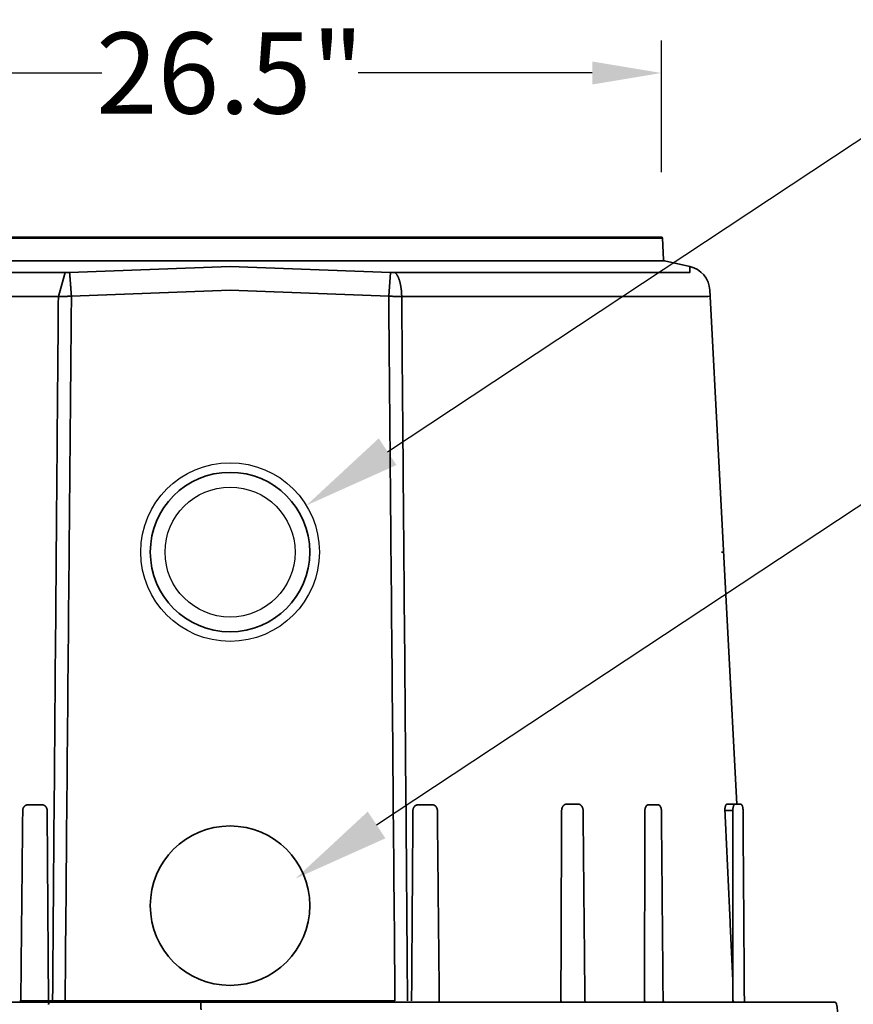
# Model space of a CAD drawing. Units: inches. Extents: x -182 to 645, y 3 to 409.
# Drawn here: x 19 to 44, y 115 to 145 of the extents above; entities that cross this region are included whole.
import ezdxf
from ezdxf import colors
from ezdxf.entities.mleader import LeaderData, LeaderLine
from ezdxf.math import Vec2, Vec3

# ---------------------------------------------------------------- set-up
doc = ezdxf.new("R2010")
doc.units = ezdxf.units.IN
doc.header["$LTSCALE"] = 14
doc.header["$MEASUREMENT"] = 0
doc.layers.get('DEFPOINTS').update_dxf_attribs({"linetype": 'CONTINUOUS'})
doc.layers.add('Dim', color=1, linetype='CONTINUOUS')
doc.layers.add('Pipe and Fittings', color=5, linetype='CONTINUOUS', lineweight=30)
doc.layers.add('Tank', color=3, linetype='CONTINUOUS', lineweight=35)
doc.styles.get("Standard").update_dxf_attribs({"font": 'times.ttf', "height": 2.5})
doc.dimstyles.new('Standard-A', dxfattribs={"dimscale": 0, "dimtxt": 2.5, "dimasz": 2.125, "dimexe": 1, "dimexo": 2, "dimgap": 0.125, "dimtad": 0, "dimtoh": 1, "dimdec": 5, "dimzin": 0, "dimdsep": 46, "dimlunit": 4, "dimtxsty": 'Standard', "dimcen": 0.09, "dimclrt": 256, "dimadec": 0, "dimazin": 0, "dimtfac": 1, "dimtdec": 5, "dimtofl": 0, "dimtmove": 0, "dimatfit": 3, "dimfxl": 1, "dimfrac": 2, "dimtolj": 1, "dimtzin": 0, "dimarcsym": 0})

# ---------------------------------------------------------------- blocks, each defined once
blk = doc.blocks.new('*D8')
at = {"layer": 'DEFPOINTS', "color": 0, "transparency": 16777216}
for p in [(11.814, 143.753), (11.814, 138.702), (38.36, 138.702)]:
    blk.add_point(p, dxfattribs=at)
at = {"layer": 'Dim', "color": 0, "lineweight": -2, "transparency": 16777216}
for p, q in [((11.814, 140.702), (11.814, 144.753)), ((38.36, 140.702), (38.36, 144.753)), ((13.939, 143.753), (21.14, 143.753)), ((36.235, 143.753), (29.033, 143.753))]:
    blk.add_line(p, q, dxfattribs=at)
at = {"layer": 'Dim', "color": 0, "transparency": 16777216}
for points in [[(13.939, 144.107), (13.939, 143.399), (11.814, 143.753)], [(36.235, 144.107), (36.235, 143.399), (38.36, 143.753)]]:
    blk.add_solid(points, dxfattribs=at)
at = {"layer": 'Dim', "transparency": 16777216, "insert": (25.087, 143.753), "char_height": 2.5, "attachment_point": 5}
blk.add_mtext('\\A1;26.5"', dxfattribs=at)

msp = doc.modelspace()

# ---------------------------------------------------------------- linework, layer by layer
at = {"layer": 'Pipe and Fittings'}
for radius in [2.75, 2]:
    msp.add_circle((25.086559, 129.00312), radius, dxfattribs=at)
at = {"layer": 'Tank'}
for p, q in [((11.77398, 138.663974), (38.399139, 138.663974)), ((11.813544, 138.70218), (38.359575, 138.70218)), ((38.399139, 138.663974), (38.422143, 138.005201)), ((11.719964, 137.967929), (38.453154, 137.967929)), ((38.453154, 137.967929), (39.23273, 137.795424)), ((20.148578, 137.610162), (25.086559, 137.795424)), ((25.086559, 137.795424), (30.024541, 137.610162)), ((10.963762, 137.605085), (20.013427, 137.605085)), ((19.803958, 136.873463), (20.013427, 137.605085)), ((29.968164, 136.878539), (30.020304, 137.61032)), ((30.159692, 137.605085), (39.209357, 137.605085)), ((20.204954, 136.878539), (25.086559, 137.063802)), ((25.086559, 137.063802), (29.968164, 136.878539)), ((39.852341, 137.063802), (40.681429, 121.243872)), ((10.380632, 136.873463), (19.803958, 136.873463)), ((30.369161, 136.873463), (39.792487, 136.873463)), ((39.792487, 136.873463), (39.86205, 136.878539)), ((40.206893, 129.00312), (40.274784, 129.00312)), ((18.872676, 121.224165), (19.28988, 121.224165)), ((31.300443, 121.224165), (30.883239, 121.224165)), ((35.793261, 121.243872), (35.446376, 121.243872)), ((38.25005, 121.224165), (37.968816, 121.224165)), ((40.560371, 121.047801), (40.316983, 121.047801)), ((40.792356, 121.243872), (40.384685, 121.243872)), ((7.60537, 115.14732), (43.675431, 115.14732)), ((18.647634, 115.186736), (19.499416, 115.186736)), ((19.537788, 115.14732), (19.499416, 115.186736)), ((19.550844, 115.184836), (19.624336, 115.184836)), ((20.010807, 115.184836), (30.162311, 115.184836)), ((20.010807, 115.14732), (20.010807, 115.184836)), ((35.264601, 115.14732), (35.274417, 115.186522)), ((36.04692, 115.14732), (36.008873, 115.185984)), ((37.869231, 115.14732), (37.839154, 115.186736)), ((38.444766, 115.14732), (38.413335, 115.186736)), ((40.585296, 115.14732), (40.574622, 115.186522))]:
    msp.add_line(p, q, dxfattribs=at)
for centre in [(25.086559, 129.00312), (25.086559, 118.11642)]:
    msp.add_circle(centre, 2.454456, dxfattribs=at)
for centre, radius, start, end in [((38.359575, 138.662592), 0.039588, 2, 90), ((38.461707, 138.006582), 0.039588, 182, 257.5225737), ((39.061666, 137.022364), 0.79176, 3, 77.5225737)]:
    msp.add_arc(centre, radius, start, end, dxfattribs=at)
for points, start_tangent, end_tangent in [([(39.232882, 137.610162), (39.232839, 137.622481), (39.232801, 137.634396), (39.232768, 137.645903), (39.23274, 137.657001), (39.232717, 137.667688), (39.232699, 137.677962), (39.232684, 137.687821), (39.232672, 137.697262), (39.232664, 137.706284), (39.232659, 137.714883), (39.232656, 137.723059), (39.232656, 137.730808), (39.232657, 137.738129), (39.23266, 137.745018), (39.232664, 137.751475), (39.232669, 137.757497), (39.232675, 137.763081), (39.232681, 137.768227), (39.232688, 137.772931), (39.232694, 137.777194), (39.232701, 137.781012), (39.232707, 137.784384), (39.232713, 137.78731), (39.232718, 137.789787), (39.232722, 137.791815), (39.232725, 137.793394), (39.232728, 137.794522), (39.232729, 137.795198), (39.23273, 137.795424)], (-0.003738411, 0.999993012), (0.002267611, 0.999997429)), ([(20.013427, 137.605085), (20.021568, 137.605105), (20.029768, 137.605165), (20.038023, 137.605265), (20.046329, 137.605405), (20.054682, 137.605585), (20.063079, 137.605805), (20.071515, 137.606064), (20.079987, 137.606363), (20.088491, 137.606701), (20.097023, 137.607079), (20.105578, 137.607496), (20.114154, 137.607952), (20.122745, 137.608446), (20.131349, 137.60898), (20.139962, 137.609552), (20.148578, 137.610162)], (1, 0.000000028), (0.997347315, 0.072789655)), ([(20.148578, 137.610162), (20.148971, 137.605854), (20.1494, 137.601055), (20.149864, 137.59577), (20.150363, 137.590001), (20.150898, 137.583752), (20.151466, 137.577026), (20.152069, 137.569829), (20.152705, 137.562164), (20.153375, 137.554038), (20.154078, 137.545454), (20.154813, 137.536418), (20.15558, 137.526936), (20.156378, 137.517015), (20.157208, 137.50666), (20.158068, 137.495878), (20.158958, 137.484676), (20.159877, 137.473061), (20.160825, 137.46104), (20.161801, 137.448622), (20.162805, 137.435813), (20.163835, 137.422623), (20.164892, 137.409059), (20.165974, 137.395131), (20.167081, 137.380847), (20.168213, 137.366216), (20.169367, 137.351248), (20.170545, 137.335952), (20.171744, 137.320338), (20.172964, 137.304415), (20.174205, 137.288195), (20.175466, 137.271687), (20.176745, 137.254902), (20.178042, 137.23785), (20.179357, 137.220543), (20.180688, 137.202991), (20.182034, 137.185206), (20.183395, 137.1672), (20.184769, 137.148982), (20.186157, 137.130566), (20.187556, 137.111962), (20.188967, 137.093184), (20.190388, 137.074242), (20.191818, 137.055149), (20.193256, 137.035916), (20.194702, 137.016557), (20.196155, 136.997084), (20.197613, 136.977508), (20.199075, 136.957843), (20.200542, 136.938101), (20.202011, 136.918295), (20.203482, 136.898437), (20.204954, 136.878539)], (0.091963015, -0.995762423), (0.073734835, -0.997277882)), ([(30.024541, 137.610162), (30.033157, 137.609552), (30.041769, 137.60898), (30.050373, 137.608446), (30.058965, 137.607952), (30.067541, 137.607496), (30.076096, 137.607079), (30.084628, 137.606701), (30.093132, 137.606363), (30.101604, 137.606064), (30.11004, 137.605805), (30.118436, 137.605585), (30.126789, 137.605405), (30.135095, 137.605265), (30.14335, 137.605165), (30.15155, 137.605105), (30.159692, 137.605085)], (0.997347315, -0.072789655), (1, -0.000000028)), ([(30.159692, 137.605085), (30.166337, 137.600472), (30.172941, 137.595358), (30.179498, 137.589749), (30.186005, 137.583646), (30.192457, 137.577054), (30.198851, 137.569978), (30.205181, 137.562422), (30.211444, 137.554391), (30.217636, 137.545891), (30.223752, 137.536926), (30.229789, 137.527502), (30.235743, 137.517626), (30.24161, 137.507304), (30.247386, 137.496543), (30.253068, 137.48535), (30.258651, 137.473732), (30.264132, 137.461697), (30.269507, 137.449252), (30.274774, 137.436405), (30.279928, 137.423166), (30.284966, 137.409542), (30.289885, 137.395543), (30.294682, 137.381176), (30.299354, 137.366453), (30.303897, 137.351383), (30.308308, 137.335974), (30.312585, 137.320238), (30.316726, 137.304184), (30.320726, 137.287823), (30.324584, 137.271166), (30.328298, 137.254223), (30.331864, 137.237005), (30.33528, 137.219524), (30.338545, 137.201791), (30.341656, 137.183818), (30.34461, 137.165616), (30.347407, 137.147197), (30.350044, 137.128572), (30.35252, 137.109755), (30.354833, 137.090758), (30.356981, 137.071592), (30.358964, 137.05227), (30.360779, 137.032805), (30.362425, 137.013209), (30.363903, 136.993496), (30.365209, 136.973678), (30.366345, 136.953767), (30.367308, 136.933777), (30.368099, 136.913721), (30.368717, 136.893612), (30.369161, 136.873463)], (0.836699525, -0.547662218), (0.017714511, -0.999843086)), ([(39.209357, 137.605085), (39.212183, 137.605105), (39.214832, 137.605165), (39.217304, 137.605265), (39.219598, 137.605405), (39.221711, 137.605585), (39.223645, 137.605805), (39.225396, 137.606064), (39.226965, 137.606363), (39.228351, 137.606701), (39.229554, 137.607079), (39.230572, 137.607496), (39.231405, 137.607952), (39.232053, 137.608446), (39.232515, 137.60898), (39.232792, 137.609552), (39.232882, 137.610162)], (1, 0.000000077), (-0.003737065, 0.999993017)), ([(19.803958, 136.873463), (19.742711, 129.559124), (19.682852, 122.329582), (19.624336, 115.184836)], (-0.008421519, -0.999964538), (-0.008146131, -0.99996682)), ([(19.803958, 136.873463), (19.828105, 136.873629), (19.852428, 136.873815), (19.876915, 136.874022), (19.901554, 136.874249), (19.926334, 136.874497), (19.951244, 136.874766), (19.976274, 136.875054), (20.001409, 136.875363), (20.026641, 136.875691), (20.051957, 136.87604), (20.077344, 136.876408), (20.102791, 136.876796), (20.128288, 136.877203), (20.153822, 136.87763), (20.179381, 136.878075), (20.204954, 136.878539)], (0.999979217, 0.006447093), (0.999828533, 0.018517695)), ([(20.204954, 136.878539), (20.138628, 129.56247), (20.073933, 122.331235), (20.010807, 115.184836)], (-0.009127052, -0.999958348), (-0.008777969, -0.999961473)), ([(30.162311, 115.184836), (30.099185, 122.331235), (30.034491, 129.56247), (29.968164, 136.878539)], (-0.008777969, 0.999961473), (-0.009127052, 0.999958348)), ([(29.968164, 136.878539), (29.993737, 136.878075), (30.019297, 136.87763), (30.044831, 136.877203), (30.070327, 136.876796), (30.095775, 136.876408), (30.121162, 136.87604), (30.146478, 136.875691), (30.171709, 136.875363), (30.196845, 136.875054), (30.221874, 136.874766), (30.246785, 136.874497), (30.271565, 136.874249), (30.296204, 136.874022), (30.32069, 136.873815), (30.345013, 136.873629), (30.369161, 136.873463)], (0.999828533, -0.018517696), (0.999979217, -0.006447093)), ([(30.548783, 115.184836), (30.490267, 122.329582), (30.430408, 129.559124), (30.369161, 136.873463)], (-0.008146131, 0.99996682), (-0.008421519, 0.999964538)), ([(18.647634, 115.186736), (18.667178, 117.141424), (18.686718, 119.095079), (18.706252, 121.047701)], (0.00999696, 0.999950029), (0.010004875, 0.99994995)), ([(18.706252, 121.047701), (18.706419, 121.054), (18.706793, 121.060289), (18.707374, 121.066561), (18.708162, 121.072808), (18.709155, 121.079021), (18.710352, 121.085194), (18.711752, 121.091318), (18.713353, 121.097386), (18.715154, 121.10339), (18.717151, 121.109323), (18.719344, 121.115178), (18.721728, 121.120948), (18.724302, 121.126624), (18.727062, 121.1322), (18.730005, 121.137669), (18.733128, 121.143024), (18.736426, 121.148259), (18.739895, 121.153366), (18.743533, 121.158339), (18.747333, 121.163172), (18.751292, 121.167859), (18.755404, 121.172393), (18.759665, 121.176769), (18.764069, 121.180981), (18.768611, 121.185025), (18.773285, 121.188893), (18.778085, 121.192582), (18.783006, 121.196087), (18.788041, 121.199403), (18.793184, 121.202526), (18.798429, 121.205452), (18.803768, 121.208176), (18.809195, 121.210696), (18.814704, 121.213008), (18.820287, 121.215109), (18.825937, 121.216996), (18.831647, 121.218668), (18.837409, 121.22012), (18.843217, 121.221353), (18.849063, 121.222363), (18.85494, 121.223151), (18.860839, 121.223714), (18.866753, 121.224052), (18.872676, 121.224165)], (0.010005475, 0.999949944), (1, 0.000000688)), ([(19.28988, 121.224165), (19.295863, 121.224052), (19.30184, 121.223714), (19.307803, 121.223151), (19.313743, 121.222363), (19.319654, 121.221353), (19.325527, 121.22012), (19.331355, 121.218668), (19.337131, 121.216996), (19.342847, 121.215109), (19.348496, 121.213008), (19.354071, 121.210696), (19.359564, 121.208176), (19.364969, 121.205452), (19.370278, 121.202526), (19.375486, 121.199403), (19.380584, 121.196087), (19.385567, 121.192582), (19.390429, 121.188893), (19.395162, 121.185025), (19.399762, 121.180981), (19.404223, 121.176769), (19.408538, 121.172393), (19.412703, 121.167859), (19.416712, 121.163172), (19.420561, 121.158339), (19.424244, 121.153366), (19.427756, 121.148259), (19.431095, 121.143024), (19.434254, 121.137669), (19.437232, 121.1322), (19.440023, 121.126624), (19.442625, 121.120948), (19.445034, 121.115178), (19.447247, 121.109323), (19.449262, 121.10339), (19.451076, 121.097386), (19.452688, 121.091318), (19.454094, 121.085194), (19.455294, 121.079021), (19.456286, 121.072808), (19.457068, 121.066561), (19.45764, 121.060289), (19.458002, 121.054), (19.458152, 121.047701)], (1, -0.000000681), (0.007034752, -0.999975256)), ([(19.458152, 121.047701), (19.471891, 119.095079), (19.485646, 117.141424), (19.499416, 115.186736)], (0.007034138, -0.99997526), (0.007046643, -0.999975172)), ([(30.714967, 121.047701), (30.701227, 119.095079), (30.687472, 117.141424), (30.673702, 115.186736)], (-0.007034138, -0.99997526), (-0.007046643, -0.999975172)), ([(30.883239, 121.224165), (30.877255, 121.224052), (30.871278, 121.223714), (30.865316, 121.223151), (30.859375, 121.222363), (30.853465, 121.221353), (30.847592, 121.22012), (30.841763, 121.218668), (30.835987, 121.216996), (30.830271, 121.215109), (30.824622, 121.213008), (30.819048, 121.210696), (30.813554, 121.208176), (30.80815, 121.205452), (30.80284, 121.202526), (30.797633, 121.199403), (30.792535, 121.196087), (30.787552, 121.192582), (30.78269, 121.188893), (30.777956, 121.185025), (30.773356, 121.180981), (30.768896, 121.176769), (30.76458, 121.172393), (30.760415, 121.167859), (30.756406, 121.163172), (30.752558, 121.158339), (30.748875, 121.153366), (30.745362, 121.148259), (30.742024, 121.143024), (30.738864, 121.137669), (30.735887, 121.1322), (30.733096, 121.126624), (30.730494, 121.120948), (30.728085, 121.115178), (30.725872, 121.109323), (30.723857, 121.10339), (30.722042, 121.097386), (30.720431, 121.091318), (30.719025, 121.085194), (30.717825, 121.079021), (30.716833, 121.072808), (30.71605, 121.066561), (30.715478, 121.060289), (30.715117, 121.054), (30.714967, 121.047701)], (-1, -0.000000681), (-0.007034752, -0.999975256)), ([(31.466867, 121.047701), (31.4667, 121.054), (31.466326, 121.060289), (31.465744, 121.066561), (31.464957, 121.072808), (31.463964, 121.079021), (31.462767, 121.085194), (31.461367, 121.091318), (31.459765, 121.097386), (31.457965, 121.10339), (31.455967, 121.109323), (31.453775, 121.115178), (31.45139, 121.120948), (31.448817, 121.126624), (31.446057, 121.1322), (31.443114, 121.137669), (31.439991, 121.143024), (31.436693, 121.148259), (31.433223, 121.153366), (31.429586, 121.158339), (31.425786, 121.163172), (31.421827, 121.167859), (31.417715, 121.172393), (31.413454, 121.176769), (31.40905, 121.180981), (31.404508, 121.185025), (31.399834, 121.188893), (31.395033, 121.192582), (31.390112, 121.196087), (31.385077, 121.199403), (31.379934, 121.202526), (31.37469, 121.205452), (31.369351, 121.208176), (31.363923, 121.210696), (31.358415, 121.213008), (31.352832, 121.215109), (31.347182, 121.216996), (31.341472, 121.218668), (31.335709, 121.22012), (31.329901, 121.221353), (31.324055, 121.222363), (31.318179, 121.223151), (31.31228, 121.223714), (31.306365, 121.224052), (31.300443, 121.224165)], (-0.010005475, 0.999949944), (-1, 0.000000688)), ([(31.525485, 115.186736), (31.50594, 117.141424), (31.486401, 119.095079), (31.466867, 121.047701)], (-0.00999696, 0.999950029), (-0.010004875, 0.99994995)), ([(35.291374, 121.047801), (35.283559, 119.302486), (35.275729, 117.556345), (35.267886, 115.14732)], (-0.004475036, -0.999989987), (-0.004492776, -0.999989907)), ([(35.446376, 121.243872), (35.440866, 121.243747), (35.435361, 121.243371), (35.42987, 121.242746), (35.424399, 121.241871), (35.418954, 121.240748), (35.413544, 121.239379), (35.408175, 121.237764), (35.402853, 121.235908), (35.397586, 121.233811), (35.392381, 121.231476), (35.387244, 121.228907), (35.382182, 121.226107), (35.377201, 121.22308), (35.372308, 121.219829), (35.367508, 121.21636), (35.362809, 121.212675), (35.358216, 121.208781), (35.353734, 121.204682), (35.349371, 121.200383), (35.345131, 121.195891), (35.341019, 121.191211), (35.337041, 121.186348), (35.333202, 121.18131), (35.329506, 121.176103), (35.325959, 121.170733), (35.322564, 121.165207), (35.319327, 121.159532), (35.31625, 121.153716), (35.313339, 121.147766), (35.310596, 121.141689), (35.308024, 121.135494), (35.305628, 121.129187), (35.30341, 121.122776), (35.301373, 121.116271), (35.299518, 121.109678), (35.29785, 121.103007), (35.296368, 121.096265), (35.295077, 121.08946), (35.293976, 121.082602), (35.293067, 121.075698), (35.292352, 121.068758), (35.291831, 121.061789), (35.291505, 121.054801), (35.291374, 121.047801)], (-1, -0.000000392), (-0.004707027, -0.999988922)), ([(35.793259, 121.243872), (35.798315, 121.243771), (35.803857, 121.243427), (35.809387, 121.242838), (35.814899, 121.242006), (35.820388, 121.240931), (35.825848, 121.239612), (35.831271, 121.238051), (35.836653, 121.236249), (35.841987, 121.234206), (35.847265, 121.231924), (35.852482, 121.229404), (35.85763, 121.226649), (35.862702, 121.223662), (35.867691, 121.220445), (35.87259, 121.217001), (35.877392, 121.213335), (35.882089, 121.209452), (35.886676, 121.205356), (35.891144, 121.201052), (35.895489, 121.196546), (35.899703, 121.191845), (35.903781, 121.186954), (35.907717, 121.181881), (35.911505, 121.176632), (35.915141, 121.171215), (35.918619, 121.165638), (35.921935, 121.159908), (35.925084, 121.154034), (35.928064, 121.148023), (35.930871, 121.141884), (35.9335, 121.135625), (35.93595, 121.129255), (35.938217, 121.122781), (35.940299, 121.116212), (35.942194, 121.109557), (35.943901, 121.102823), (35.945416, 121.09602), (35.946739, 121.089156), (35.947869, 121.082239), (35.948804, 121.075278), (35.949543, 121.068281), (35.950086, 121.061258), (35.950432, 121.054216), (35.950576, 121.047806)], (1, 0.000016874), (0.009692466, -0.999953027)), ([(35.950576, 121.047806), (35.969495, 119.095364), (35.988421, 117.141194), (36.007341, 115.186525)], (0.009692353, -0.999953028), (0.009676377, -0.999953183)), ([(37.854003, 121.047701), (37.849071, 119.095079), (37.844122, 117.141424), (37.839154, 115.186736)], (-0.002521683, -0.999996821), (-0.002545373, -0.999996761)), ([(37.968816, 121.224165), (37.964736, 121.224052), (37.96066, 121.223714), (37.956594, 121.223151), (37.952542, 121.222363), (37.948509, 121.221353), (37.944501, 121.22012), (37.940523, 121.218668), (37.93658, 121.216996), (37.932678, 121.215109), (37.92882, 121.213008), (37.925013, 121.210696), (37.921261, 121.208176), (37.917569, 121.205452), (37.913941, 121.202526), (37.910383, 121.199403), (37.906899, 121.196087), (37.903493, 121.192582), (37.900171, 121.188893), (37.896935, 121.185025), (37.893791, 121.180981), (37.890742, 121.176769), (37.887792, 121.172393), (37.884945, 121.167859), (37.882205, 121.163172), (37.879575, 121.158339), (37.877058, 121.153366), (37.874658, 121.148259), (37.872378, 121.143024), (37.87022, 121.137669), (37.868187, 121.1322), (37.866283, 121.126624), (37.864508, 121.120948), (37.862866, 121.115178), (37.861358, 121.109323), (37.859987, 121.10339), (37.858753, 121.097386), (37.85766, 121.091318), (37.856707, 121.085194), (37.855896, 121.079021), (37.855228, 121.072808), (37.854705, 121.066561), (37.854326, 121.060289), (37.854092, 121.054), (37.854003, 121.047701)], (-1, -0.000000999), (-0.002522108, -0.999996819)), ([(38.360854, 121.047701), (38.360729, 121.054), (38.360467, 121.060289), (38.360068, 121.066561), (38.359534, 121.072808), (38.358863, 121.079021), (38.358058, 121.085194), (38.357119, 121.091318), (38.356047, 121.097386), (38.354844, 121.10339), (38.353511, 121.109323), (38.352049, 121.115178), (38.350459, 121.120948), (38.348745, 121.126624), (38.346908, 121.1322), (38.34495, 121.137669), (38.342873, 121.143024), (38.34068, 121.148259), (38.338373, 121.153366), (38.335955, 121.158339), (38.333429, 121.163172), (38.330798, 121.167859), (38.328065, 121.172393), (38.325234, 121.176769), (38.322307, 121.180981), (38.319289, 121.185025), (38.316183, 121.188893), (38.312993, 121.192582), (38.309722, 121.196087), (38.306375, 121.199403), (38.302956, 121.202526), (38.29947, 121.205452), (38.295919, 121.208176), (38.29231, 121.210696), (38.288646, 121.213008), (38.284932, 121.215109), (38.281173, 121.216996), (38.277373, 121.218668), (38.273538, 121.22012), (38.269672, 121.221353), (38.265779, 121.222363), (38.261866, 121.223151), (38.257937, 121.223714), (38.253996, 121.224052), (38.25005, 121.224165)], (-0.008964684, 0.999959816), (-1, 0.000001032)), ([(38.413335, 115.186736), (38.395845, 117.141424), (38.378352, 119.095079), (38.360854, 121.047701)], (-0.008943696, 0.999960004), (-0.00896429, 0.99995982)), ([(40.384685, 121.243872), (40.38204, 121.243758), (40.379405, 121.243414), (40.376784, 121.242842), (40.374183, 121.242041), (40.371607, 121.241013), (40.369056, 121.239759), (40.366533, 121.238282), (40.364043, 121.236582), (40.361587, 121.234662), (40.359169, 121.232524), (40.356792, 121.230171), (40.354458, 121.227605), (40.352171, 121.224831), (40.349933, 121.221851), (40.347747, 121.218668), (40.345616, 121.215287), (40.343541, 121.211711), (40.341526, 121.207946), (40.339573, 121.203994), (40.337685, 121.199861), (40.335863, 121.195552), (40.33411, 121.191072), (40.332429, 121.186425), (40.33082, 121.181618), (40.329287, 121.176655), (40.327831, 121.171543), (40.326454, 121.166287), (40.325157, 121.160893), (40.323943, 121.155368), (40.322812, 121.149717), (40.321767, 121.143948), (40.320808, 121.138066), (40.319937, 121.132078), (40.319155, 121.12599), (40.318463, 121.119811), (40.317862, 121.113546), (40.317353, 121.107203), (40.316937, 121.100789), (40.316613, 121.09431), (40.316383, 121.087776), (40.316247, 121.081193), (40.316206, 121.074566), (40.316259, 121.067902), (40.316406, 121.061214), (40.316648, 121.05451), (40.316983, 121.047801)], (-1, -0.000000726), (0.05689403, -0.998380223)), ([(40.316983, 121.047801), (40.399373, 119.296854), (40.481535, 117.550713), (40.563468, 115.809379)], (0.047003007, -0.998894748), (0.046999607, -0.998894908)), ([(40.558045, 121.243976), (40.557375, 121.244034)], (-0.997036835, 0.076925613), (-0.995372739, 0.096089077)), ([(40.557544, 121.244376), (40.557437, 121.244439), (40.55767, 121.244347), (40.558137, 121.2442), (40.558842, 121.24404), (40.559757, 121.243916), (40.560451, 121.243876)], (-0.874632649, 0.484786272), (0.999650437, -0.026438688)), ([(40.557594, 121.244348), (40.557437, 121.244439), (40.557668, 121.244348), (40.558134, 121.244201), (40.558836, 121.244041), (40.55975, 121.243916), (40.560729, 121.243872)], (-0.873124337, 0.487497581), (0.999999783, -0.000658349)), ([(40.56073, 121.243872), (40.558715, 121.243931), (40.558045, 121.243976)], (-1, 0), (-0.997036835, 0.076925615)), ([(40.632395, 121.243872), (40.629839, 121.243747), (40.627284, 121.243371), (40.624734, 121.242746), (40.622193, 121.241871), (40.619663, 121.240748), (40.617149, 121.239379), (40.614652, 121.237764), (40.612177, 121.235908), (40.609727, 121.233811), (40.607304, 121.231476), (40.604913, 121.228907), (40.602556, 121.226107), (40.600236, 121.22308), (40.597956, 121.219829), (40.59572, 121.21636), (40.593529, 121.212675), (40.591388, 121.208781), (40.589299, 121.204682), (40.587265, 121.200383), (40.585288, 121.195891), (40.58337, 121.191211), (40.581515, 121.186348), (40.579725, 121.18131), (40.578002, 121.176103), (40.576349, 121.170733), (40.574767, 121.165207), (40.573259, 121.159532), (40.571826, 121.153716), (40.570471, 121.147766), (40.569195, 121.141689), (40.568, 121.135494), (40.566887, 121.129187), (40.565858, 121.122776), (40.564914, 121.116271), (40.564057, 121.109678), (40.563287, 121.103007), (40.562605, 121.096265), (40.562013, 121.08946), (40.561511, 121.082602), (40.5611, 121.075698), (40.56078, 121.068758), (40.560552, 121.061789), (40.560415, 121.054801), (40.560371, 121.047801)], (-1, -0.000000844), (0.000282706, -0.99999996)), ([(40.560371, 121.047801), (40.561417, 119.302486), (40.56245, 117.556345), (40.563468, 115.14732)], (0.000603538, -0.999999818), (0.000578988, -0.999999832)), ([(40.792355, 121.243872), (40.794895, 121.243794), (40.797792, 121.243514), (40.800689, 121.243027), (40.803589, 121.242329), (40.806495, 121.241412), (40.809407, 121.240267), (40.812329, 121.238881), (40.815265, 121.237238), (40.818212, 121.23532), (40.821168, 121.233109), (40.824119, 121.230597), (40.827047, 121.227779), (40.829937, 121.224655), (40.832776, 121.221228), (40.835544, 121.217516), (40.83822, 121.213546), (40.840792, 121.209347), (40.843253, 121.204943), (40.845605, 121.200347), (40.847848, 121.195576), (40.849982, 121.190643), (40.852014, 121.185557), (40.853945, 121.180323), (40.855779, 121.174949), (40.857519, 121.16944), (40.859166, 121.163802), (40.860723, 121.158039), (40.862191, 121.152158), (40.863572, 121.146165), (40.864864, 121.140064), (40.866071, 121.133863), (40.867191, 121.127568), (40.868224, 121.121185), (40.869172, 121.11472), (40.870034, 121.108181), (40.87081, 121.101574), (40.8715, 121.094906), (40.872104, 121.088184), (40.872622, 121.081416), (40.873053, 121.074609), (40.873398, 121.06777), (40.873656, 121.060908), (40.873828, 121.054029), (40.873908, 121.047755)], (1, 0.000007811), (0.007136459, -0.999974535)), ([(40.873811, 121.047766), (40.87345, 121.047722), (40.873143, 121.047712), (40.872759, 121.047701)], (-0.108702173, -0.994074362), (-0.999639988, -0.026830845)), ([(40.914533, 115.14732), (40.900618, 117.141424), (40.886693, 119.095079), (40.872759, 121.047701)], (-0.007114504, 0.999974692), (-0.007140222, 0.999974508)), ([(18.61331, 115.184837), (18.615225, 115.184901), (18.617092, 115.18497), (18.618905, 115.185045), (18.62066, 115.185125), (18.622351, 115.18521), (18.623973, 115.185299), (18.625523, 115.185394), (18.626995, 115.185492), (18.628386, 115.185595), (18.629691, 115.185701), (18.630908, 115.185811), (18.632032, 115.185923), (18.63306, 115.186039), (18.63399, 115.186157), (18.634819, 115.186277), (18.635544, 115.186399), (18.636164, 115.186522)], (0.999508327, 0.031354495), (0.97689639, 0.213713459)), ([(18.636164, 115.186521), (18.636439, 115.186526), (18.636757, 115.186531), (18.637117, 115.186537), (18.637518, 115.186544), (18.637959, 115.186552), (18.638439, 115.186561), (18.638957, 115.18657), (18.639512, 115.186581), (18.640102, 115.186592), (18.640727, 115.186603), (18.641384, 115.186616), (18.642073, 115.186629), (18.642792, 115.186642), (18.643539, 115.186656), (18.644312, 115.186671), (18.64511, 115.186687), (18.645931, 115.186702), (18.646773, 115.186719), (18.647634, 115.186736)], (0.999874323, 0.015853619), (0.999810195, 0.019482659)), ([(19.573827, 115.14732), (19.570282, 115.147241), (19.566747, 115.147003), (19.563207, 115.146605), (19.559887, 115.146083), (19.55662, 115.145428), (19.553308, 115.144615), (19.549933, 115.143629), (19.546755, 115.142548), (19.543516, 115.141289), (19.5404, 115.139918), (19.537258, 115.138369), (19.534255, 115.136722), (19.531281, 115.134918), (19.528411, 115.132999), (19.525624, 115.130956), (19.522894, 115.128763), (19.520314, 115.126498), (19.517783, 115.124072), (19.515391, 115.121567), (19.513099, 115.118947), (19.510896, 115.116192), (19.508853, 115.11339), (19.506908, 115.110461), (19.505091, 115.10744), (19.503416, 115.104354), (19.501867, 115.101169), (19.500462, 115.097917), (19.499202, 115.094601), (19.498089, 115.09122), (19.497124, 115.087775), (19.496315, 115.084292), (19.495665, 115.080772), (19.49517, 115.07719), (19.495116, 115.076711)], (-1, 0), (-0.108192139, -0.994130002)), ([(19.499416, 115.186736), (19.500312, 115.186719), (19.50122, 115.186702), (19.502139, 115.186687), (19.503067, 115.186671), (19.504002, 115.186656), (19.504941, 115.186642), (19.505882, 115.186629), (19.506824, 115.186616), (19.507764, 115.186603), (19.5087, 115.186592), (19.50963, 115.186581), (19.510551, 115.18657), (19.511463, 115.186561), (19.512362, 115.186552), (19.513246, 115.186544), (19.514114, 115.186537), (19.514964, 115.186531), (19.515793, 115.186526), (19.516601, 115.186521)], (0.999817932, -0.019081489), (0.999987191, -0.005061439)), ([(19.516601, 115.186522), (19.518401, 115.186399), (19.520256, 115.186277), (19.522161, 115.186157), (19.524109, 115.186039), (19.526096, 115.185923), (19.528115, 115.185811), (19.530162, 115.185701), (19.53223, 115.185595), (19.534314, 115.185492), (19.536408, 115.185394), (19.538506, 115.185299), (19.540601, 115.18521), (19.542689, 115.185125), (19.544763, 115.185045), (19.546817, 115.18497), (19.548846, 115.184901), (19.550844, 115.184837)], (0.997562801, -0.069774342), (0.999529368, -0.030676415)), ([(19.537788, 115.14732), (19.538472, 115.147375), (19.539154, 115.147537), (19.539833, 115.147808), (19.540506, 115.148185), (19.541171, 115.148669), (19.541828, 115.149258), (19.542473, 115.14995), (19.543105, 115.150743), (19.543723, 115.151635), (19.544325, 115.152624), (19.544908, 115.153707), (19.545472, 115.154881), (19.546015, 115.156143), (19.546536, 115.157489), (19.547032, 115.158915), (19.547503, 115.160419), (19.547948, 115.161995), (19.548365, 115.163639), (19.548752, 115.165347), (19.54911, 115.167114), (19.549437, 115.168936), (19.549731, 115.170807), (19.549993, 115.172721), (19.550222, 115.174675), (19.550416, 115.176663), (19.550576, 115.178678), (19.550701, 115.180716), (19.55079, 115.182771), (19.550844, 115.184836)], (1, 0), (0.017304663, 0.999850263)), ([(19.611454, 115.14732), (19.612153, 115.147379), (19.61285, 115.147553), (19.613543, 115.147843), (19.61423, 115.148248), (19.614909, 115.148767), (19.615577, 115.149398), (19.616234, 115.150139), (19.616876, 115.150988), (19.617503, 115.151943), (19.618111, 115.153), (19.618701, 115.154158), (19.619268, 115.155411), (19.619813, 115.156757), (19.620333, 115.158192), (19.620828, 115.159711), (19.621294, 115.161311), (19.621732, 115.162985), (19.622139, 115.16473), (19.622515, 115.16654), (19.622859, 115.16841), (19.623169, 115.170334), (19.623444, 115.172307), (19.623685, 115.174323), (19.623889, 115.176376), (19.624057, 115.17846), (19.624187, 115.180569), (19.62428, 115.182697), (19.624336, 115.184836)], (1, 0), (0.017074993, 0.999854212)), ([(19.624336, 115.184836), (19.647674, 115.18483), (19.671174, 115.184824), (19.694823, 115.184819), (19.718606, 115.184815), (19.742512, 115.184812), (19.766534, 115.184809), (19.790661, 115.184808), (19.814884, 115.184808), (19.839191, 115.184808), (19.863571, 115.184809), (19.888014, 115.184812), (19.912511, 115.184815), (19.937053, 115.184819), (19.961626, 115.184824), (19.986216, 115.18483), (20.010807, 115.184836)], (0.999999952, -0.000308634), (0.999999957, 0.000291782)), ([(24.18729, 115.14732), (24.187119, 115.147241), (24.186949, 115.147004), (24.186779, 115.146609), (24.18661, 115.146057), (24.186442, 115.145349), (24.186276, 115.144487), (24.186112, 115.143472), (24.185951, 115.142306), (24.185792, 115.140992), (24.185636, 115.139533), (24.185483, 115.137931), (24.185334, 115.136189), (24.185189, 115.134311), (24.185048, 115.1323), (24.184912, 115.130162), (24.18478, 115.127899), (24.184654, 115.125517), (24.184533, 115.12302), (24.184417, 115.120414), (24.184307, 115.117702), (24.184203, 115.114892), (24.184105, 115.111988), (24.184013, 115.108997), (24.183928, 115.105924), (24.18385, 115.102775), (24.183779, 115.099557), (24.183714, 115.096276), (24.183657, 115.092939), (24.183607, 115.089553), (24.183564, 115.086123), (24.183529, 115.082658), (24.183502, 115.079163)], (-1, 0), (-0.006790809, -0.999976942)), ([(24.183502, 115.079163), (24.191519, 114.95347), (24.194305, 114.909802)], (0.063653375, -0.997972068), (0.063660479, -0.997971615)), ([(31.540671, 115.14732), (31.539851, 115.147378), (31.539034, 115.147551), (31.538221, 115.147839), (31.537415, 115.148241), (31.536619, 115.148755), (31.535835, 115.149381), (31.535065, 115.150117), (31.534311, 115.150959), (31.533576, 115.151907), (31.532861, 115.152956), (31.532169, 115.154105), (31.531503, 115.155349), (31.530862, 115.156686), (31.530251, 115.15811), (31.529669, 115.159619), (31.52912, 115.161207), (31.528605, 115.16287), (31.528125, 115.164603), (31.527681, 115.166402), (31.527275, 115.16826), (31.526909, 115.170172), (31.526582, 115.172134), (31.526297, 115.174138), (31.526053, 115.17618), (31.525852, 115.178253), (31.525695, 115.180351), (31.525581, 115.182468), (31.525511, 115.184599), (31.525485, 115.186736)], (-1, 0), (-0.001673817, 0.999998599)), ([(43.675431, 115.14732), (43.678937, 115.147243), (43.682415, 115.147012), (43.685878, 115.146628), (43.689319, 115.146093), (43.692742, 115.145405), (43.696134, 115.144565), (43.699485, 115.143578), (43.702797, 115.14244), (43.706057, 115.141157), (43.70926, 115.139729), (43.712405, 115.138157), (43.715477, 115.136446), (43.718475, 115.134597), (43.721394, 115.132613), (43.724225, 115.130497), (43.726963, 115.128255), (43.729602, 115.125888), (43.732136, 115.123401), (43.734559, 115.1208), (43.736869, 115.118086), (43.739056, 115.115268), (43.741115, 115.112353), (43.743047, 115.109337), (43.744839, 115.10624), (43.746494, 115.103055), (43.748003, 115.099801), (43.749366, 115.09647), (43.750575, 115.093086), (43.751631, 115.089647), (43.752531, 115.086155), (43.753271, 115.082628), (43.753801, 115.079412)], (1, 0), (0.142314073, -0.989821552)), ([(43.789928, 114.828078), (43.77791, 114.911703), (43.765809, 114.995884), (43.753801, 115.079412)], (-0.142248879, 0.989830923), (-0.142313069, 0.989821696))]:
    msp.add_spline(points, degree=3, dxfattribs=dict(at, start_tangent=start_tangent, end_tangent=end_tangent))

# ---------------------------------------------------------------- dimensions: what is measured, and where the dimension line sits
at = {"layer": 'Dim'}
dim = msp.add_linear_dim(base=(11.813544, 143.75319), p1=(38.359575, 138.70218), p2=(11.813544, 138.70218), dimstyle='Standard-A', override={"dimscale": 1, "dimdec": 1, "dimlunit": 2, "dimpost": '"'}, dxfattribs=at)
dim.commit()
dim.dimension.update_dxf_attribs({"geometry": '*D8', "text_midpoint": (25.086559, 143.75319)})

# ---------------------------------------------------------------- leaders
ml = msp.add_multileader_mtext('Standard', dxfattribs=at)
ml.set_content('11.', color=256)
ml.set_leader_properties()
ml.build(insert=Vec2(0, 0))
ml.multileader.update_dxf_attribs({"text_right_attachment_type": 6, "dogleg_length": 0.36, "arrow_head_size": 3})
ctx = ml.context
ctx.base_point, ctx.char_height, ctx.arrow_head_size, ctx.landing_gap_size, ctx.plane_origin = Vec3(46.02048, 142.503017), 2.5, 3, 0.09, Vec3(26.206913, 131.514556)
ctx.right_attachment = 6
notes = []
notes.append((ctx, [(0, (1, 1, 0), (45.66048, 142.503017), (1, 0), 0.36, [(0, [(27.43316, 130.436983)], 0, [])])]))
ctx.mtext.insert, ctx.mtext.flow_direction = Vec3(46.11048, 143.778251), 5
ml = msp.add_multileader_mtext('Standard', dxfattribs=at)
ml.set_content('16.', color=256)
ml.set_leader_properties()
ml.build(insert=Vec2(0, 0))
ml.multileader.update_dxf_attribs({"text_right_attachment_type": 6, "dogleg_length": 0.36, "arrow_head_size": 3})
ctx = ml.context
ctx.base_point, ctx.char_height, ctx.arrow_head_size, ctx.landing_gap_size, ctx.plane_origin = Vec3(45.682284, 131.011427), 2.5, 3, 0.09, Vec3(25.868716, 120.022966)
ctx.right_attachment = 6
notes.append((ctx, [(0, (1, 1, 0), (45.322284, 131.011427), (1, 0), 0.36, [(0, [(27.094964, 118.945393)], 0, [])])]))
ctx.mtext.insert, ctx.mtext.flow_direction = Vec3(45.772284, 132.286662), 5
for ctx, leaders in notes:
    for number, flags, end, landing, length, lines in leaders:
        leader = LeaderData()
        leader.index, (leader.has_last_leader_line, leader.has_dogleg_vector, leader.attachment_direction) = number, flags
        leader.last_leader_point, leader.dogleg_vector, leader.dogleg_length = Vec3(end), Vec3(landing), length
        for number, points, colour, breaks in lines:
            line = LeaderLine()
            line.index, line.vertices, line.color, line.breaks = number, Vec3.list(points), colors.encode_raw_color(colour), breaks
            leader.lines.append(line)
        ctx.leaders.append(leader)

doc.saveas('drawing.dxf')
